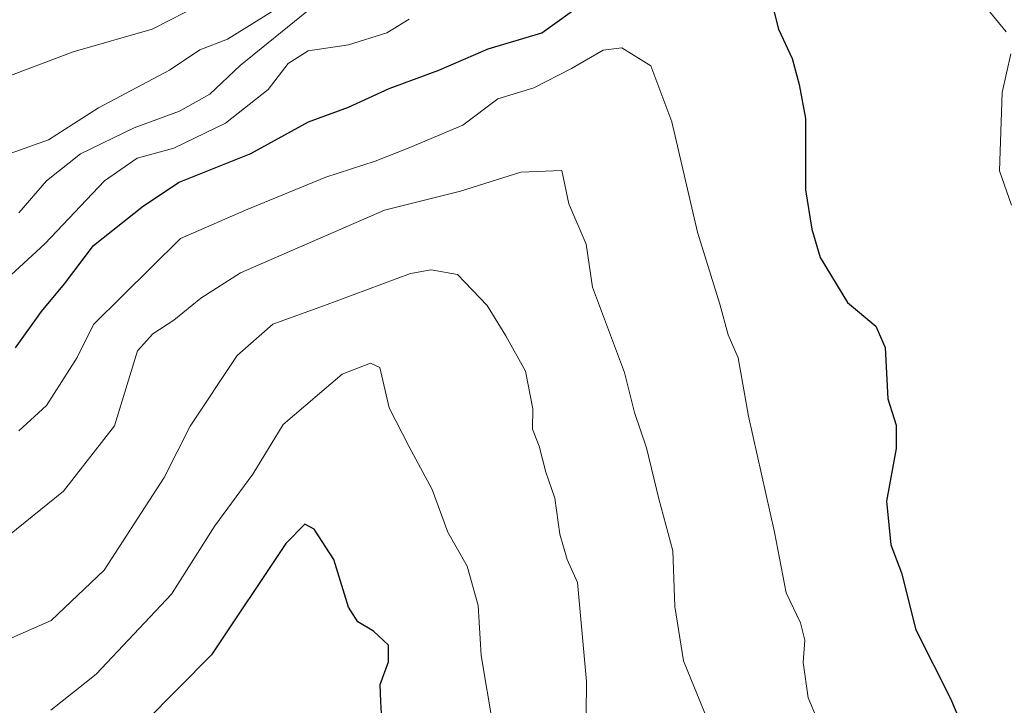
# Model space of a CAD drawing. Units: metres. Extents: x 580239 to 583682, y 4721957 to 4724310.
# Drawn here: x 580642 to 580771, y 4723772 to 4723862 of the extents above; entities that cross this region are included whole.
import ezdxf

# ---------------------------------------------------------------- set-up
doc = ezdxf.new("R2010")
doc.units = ezdxf.units.M
doc.header["$MEASUREMENT"] = 0
doc.layers.add('Curva de nivel maestra', color=36, linetype='Continuous', lineweight=30)
doc.layers.add('Curva de nivel normal', color=36, linetype='Continuous', lineweight=0)

# ---------------------------------------------------------------- blocks, each defined once
blk = doc.blocks.new('*U198')
at = {"layer": 'Curva de nivel normal', "color": 36, "linetype": 'Continuous', "lineweight": 0}
blk.add_polyline3d([(580641.51, 4723836.86, 440), (580645.18, 4723841.1, 440), (580649.66, 4723844.63, 440), (580656.74, 4723848.08, 440), (580662.72, 4723850.26, 440), (580666.72, 4723852.5, 440), (580670.72, 4723856.3, 440), (580679.72, 4723863.56, 440), (580691.41, 4723869.01, 440), (580699.46, 4723871.42, 440), (580709.48, 4723876.76, 440), (580721.33, 4723881.98, 440), (580732.46, 4723883.13, 440), (580741.06, 4723881.72, 440), (580748.06, 4723881.44, 440), (580751.39, 4723882.24, 440), (580755.07, 4723883.8, 440), (580759.09, 4723882.82, 440), (580763.1, 4723882.03, 440), (580767.16, 4723880.57, 440), (580770.65, 4723878.32, 440), (580774.1, 4723875.48, 440)], dxfattribs=at)
blk = doc.blocks.new('*U200')
at = {"layer": 'Curva de nivel maestra', "color": 36, "linetype": 'Continuous', "lineweight": 30}
for points in [[(580641.08, 4723819.1, 450), (580644.53, 4723823.89, 450), (580647.56, 4723827.5, 450), (580651.37, 4723832.55, 450), (580657.94, 4723837.78, 450), (580662.68, 4723840.9, 450), (580672.1, 4723844.68, 450), (580679.72, 4723848.85, 450), (580685, 4723850.81, 450), (580690.35, 4723853.26, 450), (580696.89, 4723855.65, 450), (580703.39, 4723858.5, 450), (580710.44, 4723860.58, 450), (580716.22, 4723864.73, 450)], [(580740.38, 4723866.12, 450), (580741.67, 4723861.08, 450), (580743.45, 4723857.19, 450), (580744.36, 4723853.78, 450), (580745.19, 4723849.3, 450), (580745.2, 4723839.88, 450), (580746.06, 4723834.7, 450), (580747.12, 4723830.99, 450), (580750.76, 4723825.05, 450), (580754.48, 4723821.94, 450), (580755.72, 4723819.14, 450), (580756.08, 4723812.35, 450), (580757.16, 4723808.9, 450), (580757.14, 4723805.82, 450), (580755.9, 4723798.88, 450), (580756.47, 4723793.13, 450), (580757.85, 4723789.43, 450), (580759.75, 4723781.92, 450), (580764.37, 4723772.78, 450), (580766.75, 4723767.08, 450)]]:
    blk.add_polyline3d(points, dxfattribs=at)

msp = doc.modelspace()

# ---------------------------------------------------------------- linework, layer by layer
at = {"layer": 'Curva de nivel maestra', "color": 36, "linetype": 'Continuous', "lineweight": 30}
msp.add_polyline3d([(580689.36, 4723770.13, 475), (580689.26, 4723772.46, 475), (580689.16, 4723774.71, 475), (580690.25, 4723777.7, 475), (580690.25, 4723779.91, 475), (580688.28, 4723781.76, 475), (580686.22, 4723782.98, 475), (580684.99, 4723784.93, 475), (580683.05, 4723791.18, 475), (580680.45, 4723795.17, 475), (580679.22, 4723795.83, 475), (580676.7, 4723793.3, 475), (580666.92, 4723778.61, 475), (580658.09, 4723769.72, 475)], dxfattribs=at)
at = {"layer": 'Curva de nivel normal', "color": 36, "linetype": 'Continuous', "lineweight": 0}
for points in [[(580772.39, 4723896.69, 430), (580767.37, 4723895.64, 430), (580762.04, 4723894.67, 430), (580753.99, 4723895.5, 430), (580747.46, 4723898.22, 430), (580743.06, 4723898.29, 430), (580738.39, 4723898.02, 430), (580731.02, 4723896.78, 430), (580723.32, 4723894.16, 430), (580717.08, 4723891.08, 430), (580710.08, 4723888.54, 430), (580705.13, 4723886.81, 430), (580700.39, 4723885.96, 430), (580693.17, 4723882.34, 430), (580686.04, 4723876.51, 430), (580680.36, 4723870.85, 430), (580675.77, 4723867.44, 430), (580672.76, 4723867.06, 430), (580668.05, 4723865.67, 430), (580659.12, 4723861.09, 430), (580648.68, 4723858.1, 430), (580636.79, 4723853.62, 430)], [(580768.85, 4723864.15, 445), (580771.66, 4723860.74, 445)], [(580639.66, 4723844.44, 435), (580645.45, 4723846.51, 435), (580652.05, 4723850.72, 435), (580661.38, 4723855.66, 435), (580665.38, 4723858.36, 435), (580669.05, 4723859.74, 435), (580675.05, 4723863.5, 435)], [(580631.54, 4723820.5, 445), (580644.94, 4723832.77, 445), (580652.84, 4723841.1, 445), (580657.11, 4723844.08, 445), (580661.98, 4723845.4, 445), (580668.79, 4723848.68, 445), (580674.38, 4723853.11, 445), (580677.04, 4723856.55, 445), (580679.67, 4723858.22, 445), (580684.96, 4723859, 445), (580690.03, 4723860.58, 445), (580692.98, 4723862.38, 445)], [(580747.31, 4723768.82, 455), (580745.56, 4723772.96, 455), (580744.9, 4723777.64, 455), (580745.14, 4723780.57, 455), (580744.53, 4723782.84, 455), (580742.66, 4723786.79, 455), (580741.13, 4723794.78, 455), (580737.71, 4723810.06, 455), (580736.32, 4723817.78, 455), (580735.02, 4723820.8, 455), (580733.93, 4723824.83, 455), (580730.97, 4723834.32, 455), (580727.6, 4723848.86, 455), (580724.82, 4723856.23, 455), (580721, 4723858.61, 455), (580718.53, 4723858.3, 455), (580714.35, 4723855.88, 455), (580709.41, 4723853.34, 455), (580704.64, 4723851.9, 455), (580700.03, 4723848.44, 455), (580692.83, 4723845.4, 455), (580688.5, 4723843.68, 455), (580681.98, 4723841.58, 455), (580671.41, 4723837.2, 455), (580662.85, 4723833.48, 455), (580651.37, 4723822.14, 455), (580649.21, 4723817.8, 455), (580645.19, 4723811.47, 455), (580641.54, 4723808.14, 455)], [(580772.25, 4723857.84, 445), (580771.13, 4723852.73, 445), (580770.76, 4723842.4, 445), (580772.34, 4723837.86, 445)], [(580731.94, 4723770.94, 460), (580729.14, 4723777.84, 460), (580728, 4723785.02, 460), (580727.73, 4723792.32, 460), (580725.86, 4723799.18, 460), (580724.27, 4723805.9, 460), (580722.69, 4723810.58, 460), (580721.34, 4723815.84, 460), (580717.15, 4723827.07, 460), (580716.28, 4723832.74, 460), (580714.01, 4723838.05, 460), (580713.09, 4723842.47, 460), (580707.69, 4723842.24, 460), (580699.72, 4723839.74, 460), (580689.74, 4723837.2, 460), (580670.76, 4723828.95, 460), (580665.53, 4723825.61, 460), (580661.97, 4723822.73, 460), (580659.2, 4723820.94, 460), (580657.18, 4723818.7, 460), (580654.16, 4723808.81, 460), (580647.41, 4723800.21, 460), (580640.32, 4723794.46, 460)], [(580716.32, 4723770.79, 465), (580716.36, 4723775.13, 465), (580715.17, 4723788.16, 465), (580713.78, 4723791.18, 465), (580712.82, 4723794.55, 465), (580712.17, 4723799.29, 465), (580710.97, 4723802.69, 465), (580710.09, 4723806.11, 465), (580709.23, 4723808.38, 465), (580709.26, 4723811.05, 465), (580708.32, 4723815.99, 465), (580705.73, 4723820.66, 465), (580703.26, 4723824.67, 465), (580699.35, 4723828.76, 465), (580695.86, 4723829.37, 465), (580693.13, 4723828.88, 465), (580681.81, 4723824.64, 465), (580674.99, 4723822.22, 465), (580670.31, 4723818.08, 465), (580664.1, 4723808.77, 465), (580660.68, 4723802, 465), (580652.76, 4723789.79, 465), (580645.78, 4723783.15, 465), (580637.56, 4723779.57, 465)], [(580704.01, 4723769.41, 470), (580702.48, 4723778.55, 470), (580702.06, 4723785.14, 470), (580700.64, 4723790.33, 470), (580698.06, 4723794.8, 470), (580696.01, 4723800.43, 470), (580692.91, 4723806.14, 470), (580690.33, 4723811.19, 470), (580689.09, 4723816.5, 470), (580687.88, 4723817.04, 470), (580684.14, 4723815.62, 470), (580676.38, 4723808.97, 470), (580672.38, 4723802.42, 470), (580667.38, 4723795.64, 470), (580661.63, 4723786.64, 470), (580651.71, 4723776.08, 470), (580645.74, 4723771.33, 470)]]:
    msp.add_polyline3d(points, dxfattribs=at)

# ---------------------------------------------------------------- block references
at = {"layer": 'Curva de nivel maestra', "color": 36, "linetype": 'Continuous', "lineweight": 30}
msp.add_blockref('*U200', (0, 0), dxfattribs=at)
at = {"layer": 'Curva de nivel normal', "color": 36, "linetype": 'Continuous', "lineweight": 0}
msp.add_blockref('*U198', (0, 0), dxfattribs=at)

doc.saveas('drawing.dxf')
